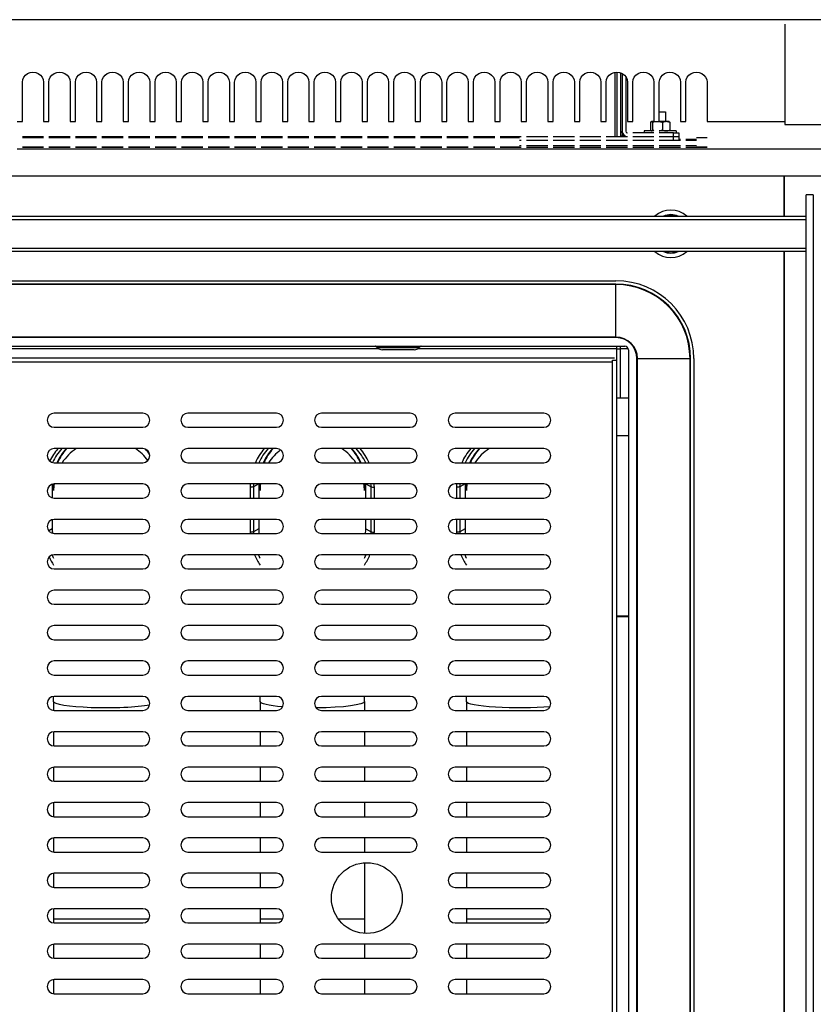
# Model space of a CAD drawing. Units: millimetres. Extents: x 0 to 2800, y -1124 to 0.
# Drawn here: x 568 to 1017, y -556 to 0 of the extents above; entities that cross this region are included whole.
import ezdxf

# ---------------------------------------------------------------- set-up
doc = ezdxf.new("R2010")
doc.units = ezdxf.units.MM
doc.layers.add('CAP-CHARC-2D', color=7, linetype='Continuous')

msp = doc.modelspace()

# ---------------------------------------------------------------- linework, layer by layer
at = {"layer": 'CAP-CHARC-2D'}
for p, q in [((1000.5, -2.52), (1000.5, -59.29)), ((1000.5, -2.78), (1000.5, -57.45)), ((904.5, -66), (904.5, -29.66)), ((905.5, -29.58), (905.5, -66)), ((907.5, -29.92), (907.5, -66)), ((908.5, -30.36), (908.5, -63)), ((910.5, -32.18), (910.5, -63)), ((569.5, -57.45), (569.5, -35.38)), ((581.5, -35.38), (581.5, -57.45)), ((584.5, -57.45), (584.5, -35.38)), ((596.5, -35.38), (596.5, -57.45)), ((599.5, -57.45), (599.5, -35.38)), ((611.5, -35.38), (611.5, -57.45)), ((614.5, -57.45), (614.5, -35.38)), ((626.5, -35.38), (626.5, -57.45)), ((629.5, -57.45), (629.5, -35.38)), ((641.5, -35.38), (641.5, -57.45)), ((644.5, -57.45), (644.5, -35.38)), ((656.5, -35.38), (656.5, -57.45)), ((659.5, -57.45), (659.5, -35.38)), ((671.5, -35.38), (671.5, -57.45)), ((674.5, -57.45), (674.5, -35.38)), ((686.5, -35.38), (686.5, -57.45)), ((689.5, -57.45), (689.5, -35.38)), ((701.5, -35.38), (701.5, -57.45)), ((704.5, -57.45), (704.5, -35.38)), ((716.5, -35.38), (716.5, -57.45)), ((719.5, -57.45), (719.5, -35.38)), ((731.5, -35.38), (731.5, -57.45)), ((734.5, -57.45), (734.5, -35.38)), ((746.5, -35.38), (746.5, -57.45)), ((749.5, -57.45), (749.5, -35.38)), ((761.5, -35.38), (761.5, -57.45)), ((764.5, -57.45), (764.5, -35.38)), ((776.5, -35.38), (776.5, -57.45)), ((779.5, -57.45), (779.5, -35.38)), ((791.5, -35.38), (791.5, -57.45)), ((794.5, -57.45), (794.5, -35.38)), ((806.5, -35.38), (806.5, -57.45)), ((809.5, -57.45), (809.5, -35.38)), ((821.5, -35.38), (821.5, -57.45)), ((824.5, -57.45), (824.5, -35.38)), ((836.5, -35.38), (836.5, -57.45)), ((839.5, -57.45), (839.5, -35.38)), ((851.5, -35.38), (851.5, -57.45)), ((854.5, -57.45), (854.5, -35.38)), ((866.5, -35.38), (866.5, -57.45)), ((869.5, -57.45), (869.5, -35.38)), ((881.5, -35.38), (881.5, -57.45)), ((884.5, -57.45), (884.5, -35.38)), ((896.5, -35.38), (896.5, -57.45)), ((899.5, -57.45), (899.5, -35.38)), ((911.5, -35.38), (911.5, -57.45)), ((914.5, -57.45), (914.5, -35.38)), ((926.5, -35.38), (926.5, -57.45)), ((929.5, -57.45), (929.5, -35.38)), ((941.5, -35.38), (941.5, -57.45)), ((944.5, -57.45), (944.5, -35.38)), ((956.5, -35.38), (956.5, -57.45)), ((929.5, -52), (933, -52)), ((933, -52), (933, -57.6)), ((566.5, -57.45), (569.5, -57.45)), ((581.5, -57.45), (584.5, -57.45)), ((596.5, -57.45), (599.5, -57.45)), ((611.5, -57.45), (614.5, -57.45)), ((626.5, -57.45), (629.5, -57.45)), ((641.5, -57.45), (644.5, -57.45)), ((656.5, -57.45), (659.5, -57.45)), ((671.5, -57.45), (674.5, -57.45)), ((686.5, -57.45), (689.5, -57.45)), ((701.5, -57.45), (704.5, -57.45)), ((716.5, -57.45), (719.5, -57.45)), ((731.5, -57.45), (734.5, -57.45)), ((746.5, -57.45), (749.5, -57.45)), ((761.5, -57.45), (764.5, -57.45)), ((776.5, -57.45), (779.5, -57.45)), ((791.5, -57.45), (794.5, -57.45)), ((806.5, -57.45), (809.5, -57.45)), ((821.5, -57.45), (824.5, -57.45)), ((836.5, -57.45), (839.5, -57.45)), ((851.5, -57.45), (854.5, -57.45)), ((866.5, -57.45), (869.5, -57.45)), ((881.5, -57.45), (884.5, -57.45)), ((896.5, -57.45), (899.5, -57.45)), ((911.5, -57.45), (914.5, -57.45)), ((924.5, -58.05), (924.5, -62.35)), ((925, -57.6), (924.88, -57.67)), ((925.12, -57.6), (925, -57.6)), ((926.5, -57.6), (925.12, -57.6)), ((925.74, -58.05), (925.74, -62.35)), ((926.5, -57.45), (929.5, -57.45)), ((933.37, -57.6), (929.5, -57.6)), ((931.24, -58.05), (931.24, -62.35)), ((935, -57.6), (933.37, -57.6)), ((935, -57.6), (935.12, -57.67)), ((935.5, -58.05), (935.5, -62.35)), ((941.5, -57.45), (944.5, -57.45)), ((956.5, -57.45), (1000.5, -57.45)), ((1000.5, -59.29), (1799.5, -59.29)), ((569.5, -66), (581.5, -66)), ((569.5, -66.5), (581.5, -66.5)), ((584.5, -66), (596.5, -66)), ((584.5, -66.5), (596.5, -66.5)), ((599.5, -66), (611.5, -66)), ((599.5, -66.5), (611.5, -66.5)), ((614.5, -66), (626.5, -66)), ((614.5, -66.5), (626.5, -66.5)), ((629.5, -66), (641.5, -66)), ((629.5, -66.5), (641.5, -66.5)), ((644.5, -66), (656.5, -66)), ((644.5, -66.5), (656.5, -66.5)), ((659.5, -66), (671.5, -66)), ((659.5, -66.5), (671.5, -66.5)), ((674.5, -66), (686.5, -66)), ((674.5, -66.5), (686.5, -66.5)), ((689.5, -66), (701.5, -66)), ((689.5, -66.5), (701.5, -66.5)), ((704.5, -66), (716.5, -66)), ((704.5, -66.5), (716.5, -66.5)), ((719.5, -66), (731.5, -66)), ((719.5, -66.5), (731.5, -66.5)), ((734.5, -66), (746.5, -66)), ((734.5, -66.5), (746.5, -66.5)), ((749.5, -66), (761.5, -66)), ((749.5, -66.5), (761.5, -66.5)), ((764.5, -66), (776.5, -66)), ((764.5, -66.5), (776.5, -66.5)), ((779.5, -66), (791.5, -66)), ((779.5, -66.5), (791.5, -66.5)), ((794.5, -66), (806.5, -66)), ((794.5, -66.5), (806.5, -66.5)), ((809.5, -66), (821.5, -66)), ((809.5, -66.5), (821.5, -66.5)), ((824.5, -66), (836.5, -66)), ((824.5, -66.5), (836.5, -66.5)), ((839.5, -66), (851.5, -66)), ((839.5, -66.5), (850.5, -66.5)), ((854.5, -66), (866.5, -66)), ((869.5, -66), (881.5, -66)), ((884.5, -66), (896.5, -66)), ((899.5, -66), (911.5, -66)), ((908.5, -64), (908.5, -63)), ((908.5, -64), (908.5, -65.5)), ((908.5, -64), (908.67, -64)), ((908.5, -65.5), (909.84, -65.5)), ((908.5, -66), (908.5, -65.5)), ((926.5, -64), (914.5, -64)), ((914.5, -66), (926.5, -66)), ((922.38, -62.8), (921, -62.8)), ((921, -62.8), (921, -64)), ((926.5, -62.8), (922.38, -62.8)), ((925, -62.8), (924.88, -62.73)), ((939, -62.8), (929.5, -62.8)), ((937.5, -64), (929.5, -64)), ((929.5, -66), (937.5, -66)), ((935, -62.8), (935.12, -62.73)), ((937.5, -64), (940.5, -64)), ((937.5, -66), (937.5, -64)), ((937.5, -66), (940.5, -66)), ((937.5, -68), (937.5, -66)), ((939, -62.8), (939, -64)), ((940.5, -64), (940.5, -66)), ((940.5, -66), (940.5, -68)), ((950.5, -66.5), (956.5, -66.5)), ((581.5, -72), (569.5, -72)), ((569.5, -72.01), (581.5, -72.01)), ((596.5, -72), (584.5, -72)), ((584.5, -72.01), (596.5, -72.01)), ((611.5, -72), (599.5, -72)), ((599.5, -72.01), (611.5, -72.01)), ((626.5, -72), (614.5, -72)), ((614.5, -72.01), (626.5, -72.01)), ((641.5, -72), (629.5, -72)), ((629.5, -72.01), (641.5, -72.01)), ((656.5, -72), (644.5, -72)), ((644.5, -72.01), (656.5, -72.01)), ((671.5, -72), (659.5, -72)), ((659.5, -72.01), (671.5, -72.01)), ((686.5, -72), (674.5, -72)), ((674.5, -72.01), (686.5, -72.01)), ((701.5, -72), (689.5, -72)), ((689.5, -72.01), (701.5, -72.01)), ((716.5, -72), (704.5, -72)), ((704.5, -72.01), (716.5, -72.01)), ((731.5, -72), (719.5, -72)), ((719.5, -72.01), (731.5, -72.01)), ((746.5, -72), (734.5, -72)), ((734.5, -72.01), (746.5, -72.01)), ((761.5, -72), (749.5, -72)), ((749.5, -72.01), (761.5, -72.01)), ((776.5, -72), (764.5, -72)), ((764.5, -72.01), (776.5, -72.01)), ((791.5, -72), (779.5, -72)), ((779.5, -72.01), (791.5, -72.01)), ((806.5, -72), (794.5, -72)), ((794.5, -72.01), (806.5, -72.01)), ((821.5, -72), (809.5, -72)), ((809.5, -72.01), (821.5, -72.01)), ((836.5, -72), (824.5, -72)), ((824.5, -72.01), (836.5, -72.01)), ((850.5, -72), (839.5, -72)), ((839.5, -72.01), (851.5, -72.01)), ((850.5, -68), (851.5, -68)), ((850.5, -71), (851.5, -71)), ((850.5, -72), (851.5, -72)), ((854.5, -68), (866.5, -68)), ((854.5, -71), (866.5, -71)), ((854.5, -72), (866.5, -72)), ((854.5, -72.01), (866.5, -72.01)), ((869.5, -68), (881.5, -68)), ((869.5, -71), (881.5, -71)), ((869.5, -72), (881.5, -72)), ((869.5, -72.01), (881.5, -72.01)), ((884.5, -68), (896.5, -68)), ((884.5, -71), (896.5, -71)), ((884.5, -72), (896.5, -72)), ((884.5, -72.01), (896.5, -72.01)), ((899.5, -68), (911.5, -68)), ((899.5, -71), (911.5, -71)), ((899.5, -72), (911.5, -72)), ((899.5, -72.01), (911.5, -72.01)), ((914.5, -68), (926.5, -68)), ((914.5, -71), (926.5, -71)), ((914.5, -72), (926.5, -72)), ((914.5, -72.01), (926.5, -72.01)), ((929.5, -68), (941.5, -68)), ((929.5, -71), (941.5, -71)), ((929.5, -72), (941.5, -72)), ((929.5, -72.01), (941.5, -72.01)), ((940.5, -67.46), (941.5, -67.46)), ((944.5, -67.46), (950.5, -67.46)), ((944.5, -68), (950.5, -68)), ((944.5, -71), (950.5, -71)), ((944.5, -72), (950.5, -72)), ((944.5, -72.01), (956.5, -72.01)), ((956.5, -72), (950.5, -72)), ((566.5, -73.01), (569.5, -73.01)), ((569.5, -73.01), (581.5, -73.01)), ((581.5, -73.01), (584.5, -73.01)), ((584.5, -73.01), (596.5, -73.01)), ((596.5, -73.01), (599.5, -73.01)), ((599.5, -73.01), (611.5, -73.01)), ((611.5, -73.01), (614.5, -73.01)), ((614.5, -73.01), (626.5, -73.01)), ((626.5, -73.01), (629.5, -73.01)), ((629.5, -73.01), (641.5, -73.01)), ((641.5, -73.01), (644.5, -73.01)), ((644.5, -73.01), (656.5, -73.01)), ((656.5, -73.01), (659.5, -73.01)), ((659.5, -73.01), (671.5, -73.01)), ((671.5, -73.01), (674.5, -73.01)), ((674.5, -73.01), (686.5, -73.01)), ((686.5, -73.01), (689.5, -73.01)), ((689.5, -73.01), (701.5, -73.01)), ((701.5, -73.01), (704.5, -73.01)), ((704.5, -73.01), (716.5, -73.01)), ((716.5, -73.01), (719.5, -73.01)), ((719.5, -73.01), (731.5, -73.01)), ((731.5, -73.01), (734.5, -73.01)), ((734.5, -73.01), (746.5, -73.01)), ((746.5, -73.01), (749.5, -73.01)), ((749.5, -73.01), (761.5, -73.01)), ((761.5, -73.01), (764.5, -73.01)), ((764.5, -73.01), (776.5, -73.01)), ((776.5, -73.01), (779.5, -73.01)), ((779.5, -73.01), (791.5, -73.01)), ((791.5, -73.01), (794.5, -73.01)), ((794.5, -73.01), (806.5, -73.01)), ((806.5, -73.01), (809.5, -73.01)), ((809.5, -73.01), (821.5, -73.01)), ((821.5, -73.01), (824.5, -73.01)), ((824.5, -73.01), (836.5, -73.01)), ((836.5, -73.01), (839.5, -73.01)), ((839.5, -73.01), (851.5, -73.01)), ((851.5, -73.01), (854.5, -73.01)), ((854.5, -73.01), (866.5, -73.01)), ((866.5, -73.01), (869.5, -73.01)), ((869.5, -73.01), (881.5, -73.01)), ((881.5, -73.01), (884.5, -73.01)), ((884.5, -73.01), (896.5, -73.01)), ((896.5, -73.01), (899.5, -73.01)), ((899.5, -73.01), (911.5, -73.01)), ((911.5, -73.01), (914.5, -73.01)), ((914.5, -73.01), (926.5, -73.01)), ((926.5, -73.01), (929.5, -73.01)), ((929.5, -73.01), (941.5, -73.01)), ((941.5, -73.01), (944.5, -73.01)), ((944.5, -73.01), (956.5, -73.01)), ((956.5, -73.01), (1000.5, -73.01)), ((1000.5, -73), (1799.5, -73)), ((1000, -88.5), (0, -88.5)), ((1000, -111), (1000, -88.5)), ((1000, -88.5), (1000, -111)), ((1800, -88.5), (1000, -88.5)), ((1012.54, -949), (1012.54, -99)), ((1016.54, -99), (1016.54, -949)), ((83, -111), (1012.54, -111)), ((1012.54, -113), (83, -113)), ((83, -129), (1012.54, -129)), ((1012.54, -131), (83, -131)), ((1000, -917), (1000, -131)), ((1000, -131), (1000, -917)), ((95, -147.5), (905, -147.5)), ((905, -149.35), (95, -149.35)), ((905, -149.65), (95, -149.65)), ((905, -149.65), (905, -149.35)), ((905, -179.35), (905, -149.65)), ((905, -179.35), (95, -179.35)), ((905, -179.65), (95, -179.65)), ((905, -179.35), (905, -179.65)), ((90, -184.5), (910, -184.5)), ((511.41, -185.69), (770.59, -185.69)), ((769.53, -184.65), (770.35, -185.47)), ((773, -184.65), (773, -185.47)), ((791, -184.65), (773, -184.65)), ((791, -185.47), (773, -185.47)), ((791, -186.5), (773, -186.5)), ((791, -184.65), (791, -185.47)), ((793.41, -185.69), (905.5, -185.69)), ((794.47, -184.65), (793.65, -185.47)), ((905.5, -185.91), (905.5, -184.5)), ((905.5, -213.85), (905.5, -185.91)), ((905.5, -185.91), (907.5, -185.91)), ((907.5, -185.91), (907.5, -184.5)), ((907.5, -185.69), (911.83, -185.69)), ((907.5, -213.85), (907.5, -185.91)), ((912, -186.5), (912, -804.5)), ((94.2, -191.1), (904.2, -191.1)), ((903, -193.5), (95.4, -193.5)), ((903, -192.31), (904.19, -192.31)), ((903, -193.5), (903, -192.31)), ((903, -772.3), (903, -193.5)), ((904.19, -192.31), (904.2, -192.31)), ((904.2, -192.31), (905.4, -192.31)), ((905.4, -192.31), (905.4, -772.3)), ((916.85, -799.5), (916.85, -191.5)), ((917.15, -799.5), (917.15, -191.5)), ((917.15, -191.5), (946.85, -191.5)), ((946.85, -799.5), (946.85, -191.5)), ((947.15, -799.5), (947.15, -191.5)), ((949, -191.5), (949, -799.5)), ((912, -213.85), (905.4, -213.85)), ((637.53, -222.3), (587.53, -222.3)), ((713.09, -222.3), (663.09, -222.3)), ((788.64, -222.3), (738.64, -222.3)), ((864.2, -222.3), (814.2, -222.3)), ((587.53, -230.3), (637.53, -230.3)), ((663.09, -230.3), (713.09, -230.3)), ((738.64, -230.3), (788.64, -230.3)), ((814.2, -230.3), (864.2, -230.3)), ((912, -235.15), (905.4, -235.15)), ((637.53, -242.3), (587.53, -242.3)), ((713.09, -242.3), (663.09, -242.3)), ((788.64, -242.3), (738.64, -242.3)), ((864.2, -242.3), (814.2, -242.3)), ((587.53, -250.3), (637.53, -250.3)), ((663.09, -250.3), (713.09, -250.3)), ((738.64, -250.3), (788.64, -250.3)), ((814.2, -250.3), (864.2, -250.3)), ((586.42, -262.46), (586.42, -270.14)), ((587.17, -262.32), (587.17, -266.09)), ((637.53, -262.3), (587.53, -262.3)), ((713.09, -262.3), (663.09, -262.3)), ((698.22, -264.14), (698.22, -270.3)), ((703.08, -262.3), (700.08, -263.87)), ((700.08, -263.87), (700.08, -270.3)), ((703.08, -262.3), (703.08, -270.3)), ((703.83, -262.3), (703.83, -266.09)), ((788.64, -262.3), (738.64, -262.3)), ((762.83, -262.3), (762.83, -266.09)), ((763.58, -270.3), (763.58, -262.3)), ((763.58, -262.3), (766.58, -263.87)), ((766.58, -270.3), (766.58, -263.87)), ((768.44, -270.3), (768.44, -264.14)), ((864.2, -262.3), (814.2, -262.3)), ((814.89, -264.14), (814.89, -270.3)), ((819.75, -262.3), (816.75, -263.87)), ((816.75, -263.87), (816.75, -270.3)), ((819.75, -262.3), (819.75, -270.3)), ((820.5, -262.3), (820.5, -266.09)), ((587.53, -270.3), (637.53, -270.3)), ((663.09, -270.3), (713.09, -270.3)), ((738.64, -270.3), (788.64, -270.3)), ((814.2, -270.3), (864.2, -270.3)), ((586.42, -282.46), (586.42, -287.73)), ((637.53, -282.3), (587.53, -282.3)), ((713.09, -282.3), (663.09, -282.3)), ((698.22, -282.3), (698.22, -289.57)), ((700.08, -282.3), (700.08, -289.3)), ((703.08, -282.3), (703.08, -287.73)), ((788.64, -282.3), (738.64, -282.3)), ((763.58, -287.73), (763.58, -282.3)), ((766.58, -289.3), (766.58, -282.3)), ((768.44, -289.57), (768.44, -282.3)), ((864.2, -282.3), (814.2, -282.3)), ((814.89, -282.3), (814.89, -289.57)), ((816.75, -282.3), (816.75, -289.3)), ((819.75, -282.3), (819.75, -287.73)), ((586.42, -287.73), (584.4, -288.79)), ((703.08, -287.73), (700.08, -289.3)), ((763.58, -287.73), (766.58, -289.3)), ((819.75, -287.73), (816.75, -289.3)), ((587.53, -290.3), (637.53, -290.3)), ((663.09, -290.3), (713.09, -290.3)), ((738.64, -290.3), (788.64, -290.3)), ((814.2, -290.3), (864.2, -290.3)), ((637.53, -302.3), (587.53, -302.3)), ((713.09, -302.3), (663.09, -302.3)), ((788.64, -302.3), (738.64, -302.3)), ((864.2, -302.3), (814.2, -302.3)), ((587.53, -310.3), (637.53, -310.3)), ((663.09, -310.3), (713.09, -310.3)), ((738.64, -310.3), (788.64, -310.3)), ((814.2, -310.3), (864.2, -310.3)), ((637.53, -322.3), (587.53, -322.3)), ((713.09, -322.3), (663.09, -322.3)), ((788.64, -322.3), (738.64, -322.3)), ((864.2, -322.3), (814.2, -322.3)), ((587.53, -330.3), (637.53, -330.3)), ((663.09, -330.3), (713.09, -330.3)), ((738.64, -330.3), (788.64, -330.3)), ((814.2, -330.3), (864.2, -330.3)), ((912, -337.01), (905.4, -337.01)), ((905.4, -337.18), (912, -337.18)), ((637.53, -342.3), (587.53, -342.3)), ((713.09, -342.3), (663.09, -342.3)), ((788.64, -342.3), (738.64, -342.3)), ((864.2, -342.3), (814.2, -342.3)), ((587.53, -350.3), (637.53, -350.3)), ((663.09, -350.3), (713.09, -350.3)), ((738.64, -350.3), (788.64, -350.3)), ((814.2, -350.3), (864.2, -350.3)), ((637.53, -362.3), (587.53, -362.3)), ((713.09, -362.3), (663.09, -362.3)), ((788.64, -362.3), (738.64, -362.3)), ((864.2, -362.3), (814.2, -362.3)), ((587.53, -370.3), (637.53, -370.3)), ((663.09, -370.3), (713.09, -370.3)), ((738.64, -370.3), (788.64, -370.3)), ((814.2, -370.3), (864.2, -370.3)), ((587.17, -385.27), (587.17, -382.32)), ((637.53, -382.3), (587.53, -382.3)), ((713.09, -382.3), (663.09, -382.3)), ((703.83, -385.27), (703.83, -382.3)), ((788.64, -382.3), (738.64, -382.3)), ((762.83, -385.27), (762.83, -382.3)), ((864.2, -382.3), (814.2, -382.3)), ((820.5, -385.27), (820.5, -382.3)), ((587.17, -385.27), (587.17, -390.28)), ((703.83, -385.27), (703.83, -390.3)), ((762.83, -385.27), (762.83, -390.3)), ((820.5, -385.27), (820.5, -390.3)), ((587.53, -390.3), (637.53, -390.3)), ((663.09, -390.3), (713.09, -390.3)), ((738.64, -390.3), (788.64, -390.3)), ((814.2, -390.3), (864.2, -390.3)), ((587.17, -402.32), (587.17, -410.28)), ((637.53, -402.3), (587.53, -402.3)), ((713.09, -402.3), (663.09, -402.3)), ((703.83, -402.3), (703.83, -410.3)), ((788.64, -402.3), (738.64, -402.3)), ((762.83, -402.3), (762.83, -410.3)), ((864.2, -402.3), (814.2, -402.3)), ((820.5, -402.3), (820.5, -410.3)), ((587.53, -410.3), (637.53, -410.3)), ((663.09, -410.3), (713.09, -410.3)), ((738.64, -410.3), (788.64, -410.3)), ((814.2, -410.3), (864.2, -410.3)), ((587.17, -422.32), (587.17, -430.28)), ((637.53, -422.3), (587.53, -422.3)), ((713.09, -422.3), (663.09, -422.3)), ((703.83, -422.3), (703.83, -430.3)), ((788.64, -422.3), (738.64, -422.3)), ((762.83, -422.3), (762.83, -430.3)), ((864.2, -422.3), (814.2, -422.3)), ((820.5, -422.3), (820.5, -430.3)), ((587.53, -430.3), (637.53, -430.3)), ((663.09, -430.3), (713.09, -430.3)), ((738.64, -430.3), (788.64, -430.3)), ((814.2, -430.3), (864.2, -430.3)), ((587.17, -442.32), (587.17, -450.28)), ((637.53, -442.3), (587.53, -442.3)), ((713.09, -442.3), (663.09, -442.3)), ((703.83, -442.3), (703.83, -450.3)), ((788.64, -442.3), (738.64, -442.3)), ((762.83, -442.3), (762.83, -450.3)), ((864.2, -442.3), (814.2, -442.3)), ((820.5, -442.3), (820.5, -450.3)), ((587.53, -450.3), (637.53, -450.3)), ((663.09, -450.3), (713.09, -450.3)), ((738.64, -450.3), (788.64, -450.3)), ((814.2, -450.3), (864.2, -450.3)), ((587.17, -462.32), (587.17, -470.28)), ((637.53, -462.3), (587.53, -462.3)), ((713.09, -462.3), (663.09, -462.3)), ((703.83, -462.3), (703.83, -470.3)), ((788.64, -462.3), (738.64, -462.3)), ((762.83, -462.3), (762.83, -470.3)), ((864.2, -462.3), (814.2, -462.3)), ((820.5, -462.3), (820.5, -470.3)), ((587.53, -470.3), (637.53, -470.3)), ((663.09, -470.3), (713.09, -470.3)), ((738.64, -470.3), (788.64, -470.3)), ((814.2, -470.3), (864.2, -470.3)), ((762.83, -476.35), (762.83, -508.17)), ((587.17, -482.32), (587.17, -490.28)), ((637.53, -482.3), (587.53, -482.3)), ((713.09, -482.3), (663.09, -482.3)), ((703.83, -482.3), (703.83, -490.3)), ((864.2, -482.3), (814.2, -482.3)), ((820.5, -482.3), (820.5, -490.3)), ((587.53, -490.3), (637.53, -490.3)), ((663.09, -490.3), (713.09, -490.3)), ((814.2, -490.3), (864.2, -490.3)), ((587.17, -502.32), (587.17, -508.17)), ((637.53, -502.3), (587.53, -502.3)), ((713.09, -502.3), (663.09, -502.3)), ((703.83, -502.3), (703.83, -508.17)), ((864.2, -502.3), (814.2, -502.3)), ((820.5, -502.3), (820.5, -508.17)), ((587.17, -508.17), (587.17, -510.28)), ((587.53, -510.3), (637.53, -510.3)), ((663.09, -510.3), (713.09, -510.3)), ((703.83, -508.17), (703.83, -510.3)), ((762.83, -508.17), (762.83, -516.25)), ((814.2, -510.3), (864.2, -510.3)), ((820.5, -508.17), (820.5, -510.3)), ((587.17, -522.32), (587.17, -530.28)), ((637.53, -522.3), (587.53, -522.3)), ((713.09, -522.3), (663.09, -522.3)), ((703.83, -522.3), (703.83, -530.3)), ((788.64, -522.3), (738.64, -522.3)), ((762.83, -522.3), (762.83, -530.3)), ((864.2, -522.3), (814.2, -522.3)), ((820.5, -522.3), (820.5, -530.3)), ((587.53, -530.3), (637.53, -530.3)), ((663.09, -530.3), (713.09, -530.3)), ((738.64, -530.3), (788.64, -530.3)), ((814.2, -530.3), (864.2, -530.3)), ((587.17, -542.32), (587.17, -550.28)), ((637.53, -542.3), (587.53, -542.3)), ((713.09, -542.3), (663.09, -542.3)), ((703.83, -542.3), (703.83, -550.3)), ((788.64, -542.3), (738.64, -542.3)), ((762.83, -542.3), (762.83, -550.3)), ((864.2, -542.3), (814.2, -542.3)), ((820.5, -542.3), (820.5, -550.3)), ((587.53, -550.3), (637.53, -550.3)), ((663.09, -550.3), (713.09, -550.3)), ((738.64, -550.3), (788.64, -550.3)), ((814.2, -550.3), (864.2, -550.3))]:
    msp.add_line(p, q, dxfattribs=at)
msp.add_lwpolyline([(0, -1000), (2800, -1000), (2800, 0), (0, 0)], close=True, dxfattribs=at)
msp.add_circle((764.2, -496.3), 20, dxfattribs=at)
for centre, radius, start, end in [((911.5, -63), 3, 180, 270), ((911.5, -63), 1, 180, 270), ((936, -121), 13.45, 48.0299, 131.9701), ((936, -121), 10.85, 67.1698, 112.8302), ((936, -121), 10.65, 90, 110.1212), ((936, -121), 10.65, 69.8788, 90), ((936, -121), 13.45, 228.0299, 311.9701), ((936, -121), 10.85, 247.1698, 292.8302), ((936, -121), 10.65, 249.8788, 290.1212), ((905, -191.5), 44, 360, 90), ((905, -191.5), 42.15, 360, 90), ((905, -191.5), 41.85, 360, 90), ((905, -191.5), 12.15, 360, 90), ((905, -191.5), 11.85, 360, 90), ((769.17, -185), 0.5, 45, 90), ((772.83, -183), 3.5, 225, 270), ((791.17, -183), 3.5, 270, 315), ((794.83, -185), 0.5, 90, 135), ((910, -186.5), 2, 360, 90), ((587.53, -226.3), 4, 90, 270), ((637.53, -226.3), 4, 270, 90), ((663.09, -226.3), 4, 90, 270), ((713.09, -226.3), 4, 270, 90), ((738.64, -226.3), 4, 90, 270), ((788.64, -226.3), 4, 270, 90), ((814.2, -226.3), 4, 90, 270), ((864.2, -226.3), 4, 270, 90), ((587.53, -246.3), 4, 90, 270), ((637.53, -246.3), 4, 270, 90), ((663.09, -246.3), 4, 90, 270), ((713.09, -246.3), 4, 270, 90), ((738.64, -246.3), 4, 90, 270), ((788.64, -246.3), 4, 270, 90), ((814.2, -246.3), 4, 90, 270), ((864.2, -246.3), 4, 270, 90), ((587.53, -266.3), 4, 90, 270), ((637.53, -266.3), 4, 270, 90), ((663.09, -266.3), 4, 90, 270), ((713.09, -266.3), 4, 270, 90), ((738.64, -266.3), 4, 90, 270), ((788.64, -266.3), 4, 270, 90), ((814.2, -266.3), 4, 90, 270), ((864.2, -266.3), 4, 270, 90), ((587.53, -286.3), 4, 90, 270), ((637.53, -286.3), 4, 270, 90), ((663.09, -286.3), 4, 90, 270), ((713.09, -286.3), 4, 270, 90), ((738.64, -286.3), 4, 90, 270), ((788.64, -286.3), 4, 270, 90), ((814.2, -286.3), 4, 90, 270), ((864.2, -286.3), 4, 270, 90), ((587.53, -306.3), 4, 90, 270), ((637.53, -306.3), 4, 270, 90), ((663.09, -306.3), 4, 90, 270), ((713.09, -306.3), 4, 270, 90), ((738.64, -306.3), 4, 90, 270), ((788.64, -306.3), 4, 270, 90), ((814.2, -306.3), 4, 90, 270), ((864.2, -306.3), 4, 270, 90), ((587.53, -326.3), 4, 90, 270), ((637.53, -326.3), 4, 270, 90), ((663.09, -326.3), 4, 90, 270), ((713.09, -326.3), 4, 270, 90), ((738.64, -326.3), 4, 90, 270), ((788.64, -326.3), 4, 270, 90), ((814.2, -326.3), 4, 90, 270), ((864.2, -326.3), 4, 270, 90), ((587.53, -346.3), 4, 90, 270), ((637.53, -346.3), 4, 270, 90), ((663.09, -346.3), 4, 90, 270), ((713.09, -346.3), 4, 270, 90), ((738.64, -346.3), 4, 90, 270), ((788.64, -346.3), 4, 270, 90), ((814.2, -346.3), 4, 90, 270), ((864.2, -346.3), 4, 270, 90), ((587.53, -366.3), 4, 90, 270), ((637.53, -366.3), 4, 270, 90), ((663.09, -366.3), 4, 90, 270), ((713.09, -366.3), 4, 270, 90), ((738.64, -366.3), 4, 90, 270), ((788.64, -366.3), 4, 270, 90), ((814.2, -366.3), 4, 90, 270), ((864.2, -366.3), 4, 270, 90), ((587.53, -386.3), 4, 90, 270), ((637.53, -386.3), 4, 270, 90), ((663.09, -386.3), 4, 90, 270), ((713.09, -386.3), 4, 270, 90), ((738.64, -386.3), 4, 90, 270), ((788.64, -386.3), 4, 270, 90), ((814.2, -386.3), 4, 90, 270), ((864.2, -386.3), 4, 270, 90), ((587.53, -406.3), 4, 90, 270), ((637.53, -406.3), 4, 270, 90), ((663.09, -406.3), 4, 90, 270), ((713.09, -406.3), 4, 270, 90), ((738.64, -406.3), 4, 90, 270), ((788.64, -406.3), 4, 270, 90), ((814.2, -406.3), 4, 90, 270), ((864.2, -406.3), 4, 270, 90), ((587.53, -426.3), 4, 90, 270), ((637.53, -426.3), 4, 270, 90), ((663.09, -426.3), 4, 90, 270), ((713.09, -426.3), 4, 270, 90), ((738.64, -426.3), 4, 90, 270), ((788.64, -426.3), 4, 270, 90), ((814.2, -426.3), 4, 90, 270), ((864.2, -426.3), 4, 270, 90), ((587.53, -446.3), 4, 90, 270), ((637.53, -446.3), 4, 270, 90), ((663.09, -446.3), 4, 90, 270), ((713.09, -446.3), 4, 270, 90), ((738.64, -446.3), 4, 90, 270), ((788.64, -446.3), 4, 270, 90), ((814.2, -446.3), 4, 90, 270), ((864.2, -446.3), 4, 270, 90), ((587.53, -466.3), 4, 90, 270), ((637.53, -466.3), 4, 270, 90), ((663.09, -466.3), 4, 90, 270), ((713.09, -466.3), 4, 270, 90), ((738.64, -466.3), 4, 90, 270), ((788.64, -466.3), 4, 270, 90), ((814.2, -466.3), 4, 90, 270), ((864.2, -466.3), 4, 270, 90), ((587.53, -486.3), 4, 90, 270), ((637.53, -486.3), 4, 270, 90), ((663.09, -486.3), 4, 90, 270), ((713.09, -486.3), 4, 270, 90), ((814.2, -486.3), 4, 90, 270), ((864.2, -486.3), 4, 270, 90), ((587.53, -506.3), 4, 90, 270), ((637.53, -506.3), 4, 270, 90), ((663.09, -506.3), 4, 90, 270), ((713.09, -506.3), 4, 270, 90), ((814.2, -506.3), 4, 90, 270), ((864.2, -506.3), 4, 270, 90), ((587.53, -526.3), 4, 90, 270), ((637.53, -526.3), 4, 270, 90), ((663.09, -526.3), 4, 90, 270), ((713.09, -526.3), 4, 270, 90), ((738.64, -526.3), 4, 90, 270), ((788.64, -526.3), 4, 270, 90), ((814.2, -526.3), 4, 90, 270), ((864.2, -526.3), 4, 270, 90), ((587.53, -546.3), 4, 90, 270), ((637.53, -546.3), 4, 270, 90), ((663.09, -546.3), 4, 90, 270), ((713.09, -546.3), 4, 270, 90), ((738.64, -546.3), 4, 90, 270), ((788.64, -546.3), 4, 270, 90), ((814.2, -546.3), 4, 90, 270), ((864.2, -546.3), 4, 270, 90)]:
    msp.add_arc(centre, radius, start, end, dxfattribs=at)
at = {"layer": 'CAP-CHARC-2D', "extrusion": (0, 0, -1)}
for centre, major_axis, ratio, start_param, end_param in [((575.5, -35.38), (-6, 0), 0.965926, 0, 3.141593), ((590.5, -35.38), (-6, 0), 0.965926, 0, 3.141593), ((605.5, -35.38), (-6, 0), 0.965926, 0, 3.141593), ((620.5, -35.38), (-6, 0), 0.965926, 0, 3.141593), ((635.5, -35.38), (-6, 0), 0.965926, 0, 3.141593), ((650.5, -35.38), (-6, 0), 0.965926, 0, 3.141593), ((665.5, -35.38), (-6, 0), 0.965926, 0, 3.141593), ((680.5, -35.38), (-6, 0), 0.965926, 0, 3.141593), ((695.5, -35.38), (-6, 0), 0.965926, 0, 3.141593), ((710.5, -35.38), (-6, 0), 0.965926, 0, 3.141593), ((725.5, -35.38), (-6, 0), 0.965926, 0, 3.141593), ((740.5, -35.38), (-6, 0), 0.965926, 0, 3.141593), ((755.5, -35.38), (-6, 0), 0.965926, 0, 3.141593), ((770.5, -35.38), (-6, 0), 0.965926, 0, 3.141593), ((785.5, -35.38), (-6, 0), 0.965926, 0, 3.141593), ((800.5, -35.38), (-6, 0), 0.965926, 0, 3.141593), ((815.5, -35.38), (-6, 0), 0.965926, 0, 3.141593), ((830.5, -35.38), (-6, 0), 0.965926, 0, 3.141593), ((845.5, -35.38), (-6, 0), 0.965926, 0, 3.141593), ((860.5, -35.38), (-6, 0), 0.965926, 0, 3.141593), ((875.5, -35.38), (-6, 0), 0.965926, 0, 3.141593), ((890.5, -35.38), (-6, 0), 0.965926, 0, 3.141593), ((905.5, -35.38), (-6, 0), 0.965926, 0, 3.141593), ((920.5, -35.38), (-6, 0), 0.965926, 0, 3.141593), ((935.5, -35.38), (-6, 0), 0.965926, 0, 3.141593), ((950.5, -35.38), (-6, 0), 0.965926, 0, 3.141593), ((911.5, -64.82), (2.94, -0.69), 0.85396, 2.403376, 2.609564), ((698.22, -263.72), (2, 0), 0.207912, 0.37731, 1.570796), ((814.89, -263.72), (2, 0), 0.207912, 0.37731, 1.570796), ((698.22, -289.15), (2, 0), 0.207912, 0.37731, 1.570796), ((814.89, -289.15), (2, 0), 0.207912, 0.37731, 1.570796), ((616.67, -385.27), (-29.5, 0), 0.121847, -2.566706, 0), ((733.33, -385.27), (-29.5, 0), 0.121847, -0.967319, 0), ((733.33, -385.27), (29.5, 0), 0.121847, 0, 1.494991), ((850, -385.27), (-29.5, 0), 0.121847, -2.216431, 0)]:
    msp.add_ellipse(centre, major_axis=major_axis, ratio=ratio, start_param=start_param, end_param=end_param, dxfattribs=at)
at = {"layer": 'CAP-CHARC-2D'}
for centre, major_axis, ratio, start_param, end_param in [((1016.54, -99), (-4, 0), 0, -1.570796, 0), ((773, -184.65), (-3.47, 0), 0, -1.570796, 0), ((773, -185.47), (-2.65, 0), 0, -1.570796, 0), ((791, -184.65), (3.47, 0), 0, -0.000019, 1.570777), ((791, -185.47), (2.65, 0), 0, 0.000008, 1.570804), ((616.67, -264.14), (-35.11, 0), 0.978148, -0.689091, -0.444457), ((616.67, -263.87), (-33.25, 0), 0.978148, -0.725242, -0.434988), ((616.67, -262.3), (-30.25, 0), 0.978148, -0.742193, -0.417563), ((616.67, -261.37), (-29.5, 0), 0.978148, -0.722075, -0.393798), ((616.67, -266.09), (-29.5, 0), 0.978148, -0.96907, -0.578913), ((616.67, -266.09), (-29.5, 0), 0.978148, -2.509039, -2.172523), ((616.67, -261.37), (-29.5, 0), 0.978148, -2.571536, -2.433816), ((616.67, -262.3), (-30.25, 0), 0.978148, -2.527784, -2.419729), ((733.33, -264.14), (-35.11, 0), 0.978148, -0.689091, -0.414663), ((733.33, -263.87), (-33.25, 0), 0.978148, -0.725242, -0.430512), ((733.33, -262.3), (-30.25, 0), 0.978148, -0.742193, -0.417563), ((733.33, -261.37), (-29.5, 0), 0.978148, -0.722075, -0.393798), ((733.33, -266.09), (-29.5, 0), 0.978148, -0.921433, -0.578913), ((733.33, -266.09), (-29.5, 0), 0.978148, -2.562679, -2.172523), ((733.33, -261.37), (-29.5, 0), 0.978148, -2.747795, -2.419518), ((733.33, -262.3), (-30.25, 0), 0.978148, -2.724029, -2.3994), ((733.33, -263.87), (-33.25, 0), 0.978148, -2.711081, -2.41635), ((733.33, -264.14), (-35.11, 0), 0.978148, -2.726929, -2.452502), ((850, -264.14), (-35.11, 0), 0.978148, -0.689091, -0.414663), ((850, -263.87), (-33.25, 0), 0.978148, -0.725242, -0.430512), ((850, -262.3), (-30.25, 0), 0.978148, -0.742193, -0.417563), ((850, -261.37), (-29.5, 0), 0.978148, -0.722075, -0.393798), ((850, -266.09), (-29.5, 0), 0.978148, -0.96907, -0.578913), ((616.67, -266.09), (-29.5, 0), 0.978148, -0.131573, 0), ((733.33, -264.14), (-35.11, 0), 0.978148, -0.053476, 0), ((733.33, -263.87), (-33.25, 0), 0.978148, -0.048383, 0), ((733.33, -266.09), (-29.5, 0), 0.978148, -0.131627, 0), ((733.33, -266.09), (29.5, 0), 0.978148, 0, 0.131627), ((733.33, -263.87), (33.25, 0), 0.978148, 0, 0.048383), ((768.44, -263.72), (-2, 0), 0.207912, 0.37731, 1.570796), ((733.33, -264.14), (35.11, 0), 0.978148, 0, 0.053476), ((850, -264.14), (-35.11, 0), 0.978148, -0.053476, 0), ((850, -263.87), (-33.25, 0), 0.978148, -0.048383, 0), ((850, -266.09), (-29.5, 0), 0.978148, -0.131627, 0), ((616.67, -287.73), (-30.25, 0), 0.978148, 0, 0.082496), ((733.33, -287.73), (-30.25, 0), 0.978148, 0, 0.086926), ((733.33, -287.73), (30.25, 0), 0.978148, -0.086926, 0), ((850, -287.73), (-30.25, 0), 0.978148, 0, 0.086926), ((733.33, -289.57), (-35.11, 0), 0.978148, 0, 0.021334), ((733.33, -289.3), (-33.25, 0), 0.978148, 0, 0.030605), ((733.33, -289.3), (33.25, 0), 0.978148, -0.030605, 0), ((768.44, -289.15), (-2, 0), 0.207912, 0.37731, 1.570796), ((733.33, -289.57), (35.11, 0), 0.978148, -0.021334, 0), ((850, -289.57), (-35.11, 0), 0.978148, 0, 0.021334), ((850, -289.3), (-33.25, 0), 0.978148, 0, 0.030605), ((616.67, -289.57), (35.11, 0), 0.978148, -2.721592, -2.568535), ((616.67, -289.3), (33.25, 0), 0.978148, -2.723752, -2.66211), ((733.33, -289.57), (-35.11, 0), 0.978148, 0.379831, 0.573058), ((733.33, -289.3), (33.25, 0), 0.978148, -2.730543, -2.66211), ((733.33, -289.57), (35.11, 0), 0.978148, -0.573058, -0.379831), ((733.33, -289.3), (33.25, 0), 0.978148, -0.479483, -0.41105), ((850, -289.57), (-35.11, 0), 0.978148, 0.379831, 0.573058), ((850, -289.3), (33.25, 0), 0.978148, -2.730543, -2.66211), ((616.67, -508.17), (29.5, 0), 0, 6.879921, 9.424778), ((733.33, -508.17), (29.5, 0), 0, 2.172955, 3.141593), ((733.33, -508.17), (29.5, 0), 0, 6.283185, 7.329546), ((850, -508.17), (29.5, 0), 0, 7.208998, 9.424778)]:
    msp.add_ellipse(centre, major_axis=major_axis, ratio=ratio, start_param=start_param, end_param=end_param, dxfattribs=at)
for points, weights in [([(925.12, -57.6), (924.83, -57.6), (924.5, -58.05)], [2.07387150069, 2.07387150069, 1.92497422612]), ([(925.74, -58.05), (925.41, -57.6), (925.12, -57.6)], [1.92497422612, 2.07387150069, 2.07387150069]), ([(926.5, -57.84), (926.13, -57.93), (925.74, -58.05)], [1.99058552691, 1.96251147866, 1.92497422612]), ([(931.24, -58.05), (930.32, -57.77), (929.5, -57.66)], [1.92497422612, 2.01566825821, 2.05112012767]), ([(933.37, -57.6), (932.38, -57.6), (931.24, -58.05)], [2.07387150069, 2.07387150069, 1.92497422612]), ([(935.5, -58.05), (934.36, -57.6), (933.37, -57.6)], [1.92497422612, 2.07387150069, 2.07387150069]), ([(935.12, -57.67), (935.3, -57.77), (935.5, -58.05)], [2.04928887751, 2.01337120652, 1.92497422612]), ([(924.5, -62.35), (924.83, -62.8), (925.12, -62.8)], [1.92497422612, 2.07387150069, 2.07387150069]), ([(925.12, -62.8), (925.41, -62.8), (925.74, -62.35)], [2.07387150069, 2.07387150069, 1.92497422612]), ([(925.74, -62.35), (926.13, -62.47), (926.5, -62.56)], [1.92497422612, 1.96251147866, 1.9905855269]), ([(929.5, -62.74), (930.32, -62.63), (931.24, -62.35)], [2.05112012768, 2.01566825822, 1.92497422612]), ([(931.24, -62.35), (932.38, -62.8), (933.37, -62.8)], [1.92497422612, 2.07387150069, 2.07387150069]), ([(933.37, -62.8), (934.36, -62.8), (935.5, -62.35)], [2.07387150069, 2.07387150069, 1.92497422612]), ([(935.5, -62.35), (935.3, -62.63), (935.12, -62.73)], [1.92497422612, 2.01337120653, 2.04928887751])]:
    msp.add_rational_spline(points, weights, degree=2, dxfattribs=at)

doc.saveas('drawing.dxf')
